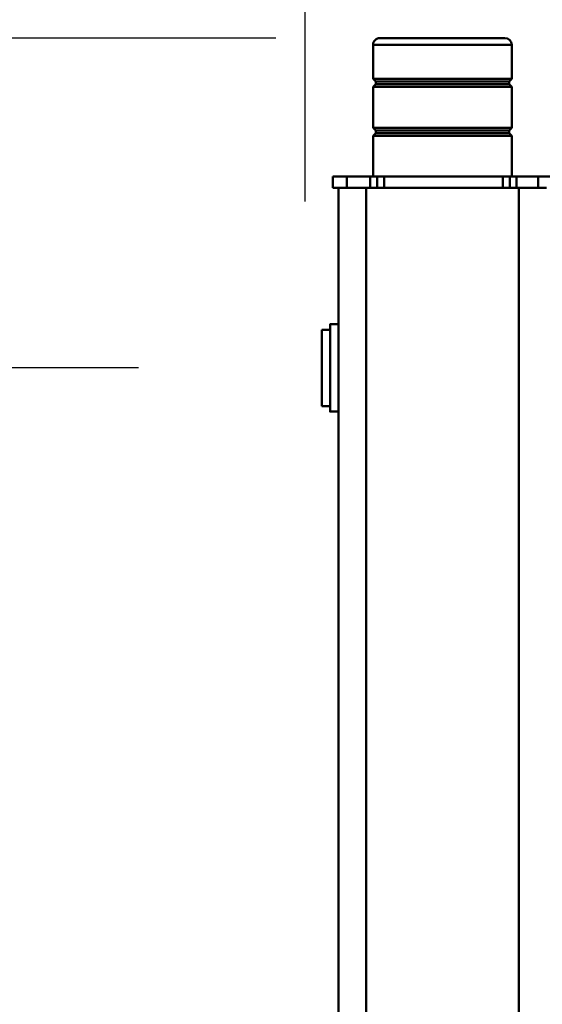
# Model space of a CAD drawing. Units: millimetres. Extents: x 0 to 24042, y 0 to 16800.
# Drawn here: x 4055 to 4432, y 3903 to 4613 of the extents above; entities that cross this region are included whole.
import ezdxf

# ---------------------------------------------------------------- set-up
doc = ezdxf.new("R2010")
doc.units = ezdxf.units.MM
doc.header["$MEASUREMENT"] = 0
doc.layers.add('(1) Shape lines', color=7, linetype='Continuous', lineweight=35)
doc.layers.add('(6) Dimensions', color=7, linetype='Continuous', lineweight=35)
doc.styles.add('Arial', font='ARIAL.TTF')
doc.dimstyles.new('Vertex Style', dxfattribs={"dimscale": 40, "dimtxt": 0.18, "dimasz": 3.6, "dimexe": 1.8, "dimexo": 0.0625, "dimgap": 1.7, "dimtad": 1, "dimdec": 1, "dimdsep": 46, "dimtxsty": 'Arial', "dimblk1": 'CLOSED', "dimblk2": 'CLOSED', "dimsah": 1, "dimcen": 0.09, "dimdle": 1.8, "dimclrd": 9, "dimclre": 9, "dimadec": 1, "dimazin": 2, "dimtfac": 0.65, "dimtdec": 4, "dimtmove": 0, "dimatfit": 3, "dimfxl": 0, "dimtolj": 1, "dimtzin": 0, "dimlwd": 25, "dimlwe": 25, "dimarcsym": 0})

# ---------------------------------------------------------------- blocks, each defined once
blk = doc.blocks.new('_Closed')
at = {"color": 0, "linetype": 'ByBlock', "lineweight": -2}
for p, q in [((-1, 0.166667), (0, 0)), ((-1, 0.166667), (-1, -0.166667)), ((0, 0), (-1, -0.166667)), ((0, 0), (-1, 0))]:
    blk.add_line(p, q, dxfattribs=at)
blk = doc.blocks.new('*D2270')
at = {"layer": '(6) Dimensions', "color": 9, "lineweight": 25}
for p, q in [((4240, 4600), (3284, 4600)), ((3356, 4456), (3356, 2268)), ((4240, 2124), (3284, 2124))]:
    blk.add_line(p, q, dxfattribs=at)
at = {"layer": 'Defpoints', "color": 0}
for p in [(4360, 4600), (3356, 2124), (4360, 2124)]:
    blk.add_point(p, dxfattribs=at)
at = {"layer": '(6) Dimensions', "color": 9, "lineweight": 25, "xscale": 144, "yscale": 144, "zscale": 144}
for p, rotation in [((3356, 4600), 89.99999999999999), ((3356, 2124), 270)]:
    blk.add_blockref('_Closed', p, dxfattribs=dict(at, rotation=rotation))
at = {"layer": '(6) Dimensions', "color": 0, "lineweight": 35, "insert": (3223.28, 3362), "char_height": 140, "attachment_point": 5, "rotation": 90, "style": 'Arial'}
blk.add_mtext('\\A1;2476', dxfattribs=at)
blk = doc.blocks.new('*D2271')
at = {"layer": '(6) Dimensions', "color": 9, "lineweight": 25}
for p, q in [((4141, 4362), (3685, 4362)), ((3757, 4218), (3757, 2506)), ((4142, 2362), (3685, 2362))]:
    blk.add_line(p, q, dxfattribs=at)
at = {"layer": 'Defpoints', "color": 0}
for p in [(4261, 4362), (3757, 2362), (4262, 2362)]:
    blk.add_point(p, dxfattribs=at)
at = {"layer": '(6) Dimensions', "color": 9, "lineweight": 25, "xscale": 144, "yscale": 144, "zscale": 144}
for p, rotation in [((3757, 4362), 89.99999999999999), ((3757, 2362), 270)]:
    blk.add_blockref('_Closed', p, dxfattribs=dict(at, rotation=rotation))
at = {"layer": '(6) Dimensions', "color": 0, "lineweight": 35, "insert": (3624.28, 3362), "char_height": 140, "attachment_point": 5, "rotation": 90, "style": 'Arial'}
blk.add_mtext('\\A1;2000', dxfattribs=at)
blk = doc.blocks.new('*D2276')
at = {"layer": '(6) Dimensions', "color": 9, "lineweight": 25}
for p, q in [((4261, 4482), (4261, 5072)), ((11957, 4482), (11957, 5072)), ((4405, 5000), (11813, 5000))]:
    blk.add_line(p, q, dxfattribs=at)
at = {"layer": 'Defpoints', "color": 0}
for p in [(11957, 5000), (4261, 4362), (11957, 4362)]:
    blk.add_point(p, dxfattribs=at)
at = {"layer": '(6) Dimensions', "color": 9, "lineweight": 25, "xscale": 144, "yscale": 144, "zscale": 144}
for p, rotation in [((4261, 5000), 180), ((11957, 5000), 360)]:
    blk.add_blockref('_Closed', p, dxfattribs=dict(at, rotation=rotation))
at = {"layer": '(6) Dimensions', "color": 0, "lineweight": 35, "insert": (8109, 5132.72), "char_height": 140, "attachment_point": 5, "style": 'Arial'}
blk.add_mtext('\\A1;7696', dxfattribs=at)
blk = doc.blocks.new('MACRO_9_b1096cc5-d1e9-44b2-b273-3d9ef5a04742')
at = {"layer": '(1) Shape lines', "color": 7, "linetype": 'Continuous', "lineweight": 50, "ltscale": 120}
for p, q in [((7649.1, -480), (7649.1, -1380)), ((7759.1, -480), (7759.1, -1380)), ((7779.1, -480), (7779.1, -1380)), ((7779.1, -1218.5), (7785.1, -1218.5)), ((7785.1, -1222.5), (7791.1, -1222.5)), ((7791.1, -1222.55), (7791.1, -1277.45)), ((7791.1, -1277.5), (7785.1, -1277.5)), ((7785.1, -1281.5), (7779.1, -1281.5)), ((7629.1, -1380), (7649.1, -1380)), ((7635.1, -1380), (7635.1, -1388)), ((7649.1, -1380), (7759.1, -1380)), ((7650.6, -1380), (7650.6, -1388)), ((7655.6, -1380), (7655.6, -1388)), ((7660.6, -1380), (7660.6, -1388)), ((7746.1, -1380), (7746.1, -1388)), ((7751.1, -1380), (7751.1, -1388)), ((7756.1, -1380), (7756.1, -1388)), ((7759.1, -1380), (7779.1, -1380)), ((7773.1, -1380), (7773.1, -1388)), ((7783.1, -1380), (7779.2, -1380)), ((7783.1, -1380), (7783.1, -1388)), ((7625.1, -1388), (7635.1, -1388)), ((7635.1, -1388), (7650.6, -1388)), ((7650.6, -1388), (7655.6, -1388)), ((7654.1, -1417.33), (7654.1, -1388)), ((7655.6, -1388), (7660.6, -1388)), ((7660.6, -1388), (7746.1, -1388)), ((7746.1, -1388), (7751.1, -1388)), ((7751.1, -1388), (7756.1, -1388)), ((7754.1, -1388), (7754.1, -1417.33)), ((7756.1, -1388), (7773.1, -1388)), ((7773.1, -1388), (7783.1, -1388)), ((7754.1, -1417.33), (7654.1, -1417.33)), ((7656.1, -1419.33), (7654.1, -1417.33)), ((7752.1, -1419.33), (7656.1, -1419.33)), ((7656.1, -1421.33), (7656.1, -1419.33)), ((7754.1, -1417.33), (7752.1, -1419.33)), ((7752.1, -1419.33), (7752.1, -1421.33)), ((7654.1, -1423.33), (7656.1, -1421.33)), ((7754.1, -1423.33), (7654.1, -1423.33)), ((7654.1, -1452.67), (7654.1, -1423.33)), ((7752.1, -1421.33), (7656.1, -1421.33)), ((7752.1, -1421.33), (7754.1, -1423.33)), ((7754.1, -1423.33), (7754.1, -1452.67)), ((7754.1, -1452.67), (7654.1, -1452.67)), ((7656.1, -1454.67), (7654.1, -1452.67)), ((7752.1, -1454.67), (7656.1, -1454.67)), ((7656.1, -1456.67), (7656.1, -1454.67)), ((7754.1, -1452.67), (7752.1, -1454.67)), ((7752.1, -1454.67), (7752.1, -1456.67)), ((7654.1, -1458.67), (7656.1, -1456.67)), ((7754.1, -1458.67), (7654.1, -1458.67)), ((7654.1, -1483), (7654.1, -1458.67)), ((7752.1, -1456.67), (7656.1, -1456.67)), ((7752.1, -1456.67), (7754.1, -1458.67)), ((7754.1, -1458.67), (7754.1, -1483)), ((7754.1, -1483), (7654.15, -1483))]:
    blk.add_line(p, q, dxfattribs=at)
for points in [[(7785.1, -1218.55), (7785.1, -1218.5), (7785.1, -1281.5), (7785.1, -1281.45)], [(7659.14, -1488), (7749.1, -1488), (7749.1, -1488)]]:
    blk.add_lwpolyline(points, dxfattribs=at)
for centre, start, end in [((7659.1, -1483), 180, 270), ((7749.1, -1483), 270, 0)]:
    blk.add_arc(centre, 5, start, end, dxfattribs=at)

msp = doc.modelspace()

# ---------------------------------------------------------------- block references
at = {"color": 7, "linetype": 'ByBlock', "rotation": 180}
msp.add_blockref('MACRO_9_b1096cc5-d1e9-44b2-b273-3d9ef5a04742', (12064.1, 3112), dxfattribs=at)

# ---------------------------------------------------------------- dimensions: what is measured, and where the dimension line sits
at = {"layer": '(6) Dimensions', "color": 7, "lineweight": 35}
dim = msp.add_linear_dim(base=(11957, 5000), p1=(4261, 4362), p2=(11957, 4362), dimstyle='Vertex Style', override={"dimtxt": 3.5, "dimexo": 3, "dimgap": 1.53125, "dimdec": 0, "dimtxsty": 'Arial', "dimcen": 0}, dxfattribs=at)
dim.commit()
dim.dimension.update_dxf_attribs({"geometry": '*D2276', "text_midpoint": (8109, 5000), "dimtype": 160})
for base, p1, p2, picture, middle in [((3356, 2124), (4360, 4600), (4360, 2124), '*D2270', (3356, 3362)), ((3757, 2362), (4261, 4362), (4262, 2362), '*D2271', (3757, 3362))]:
    dim = msp.add_linear_dim(base=base, p1=p1, p2=p2, angle=90, dimstyle='Vertex Style', override={"dimtxt": 3.5, "dimexo": 3, "dimgap": 1.53125, "dimdec": 0, "dimtxsty": 'Arial', "dimcen": 0}, dxfattribs=at)
    dim.commit()
    dim.dimension.update_dxf_attribs({"geometry": picture, "text_midpoint": middle, "dimtype": 160})

doc.saveas('drawing.dxf')
